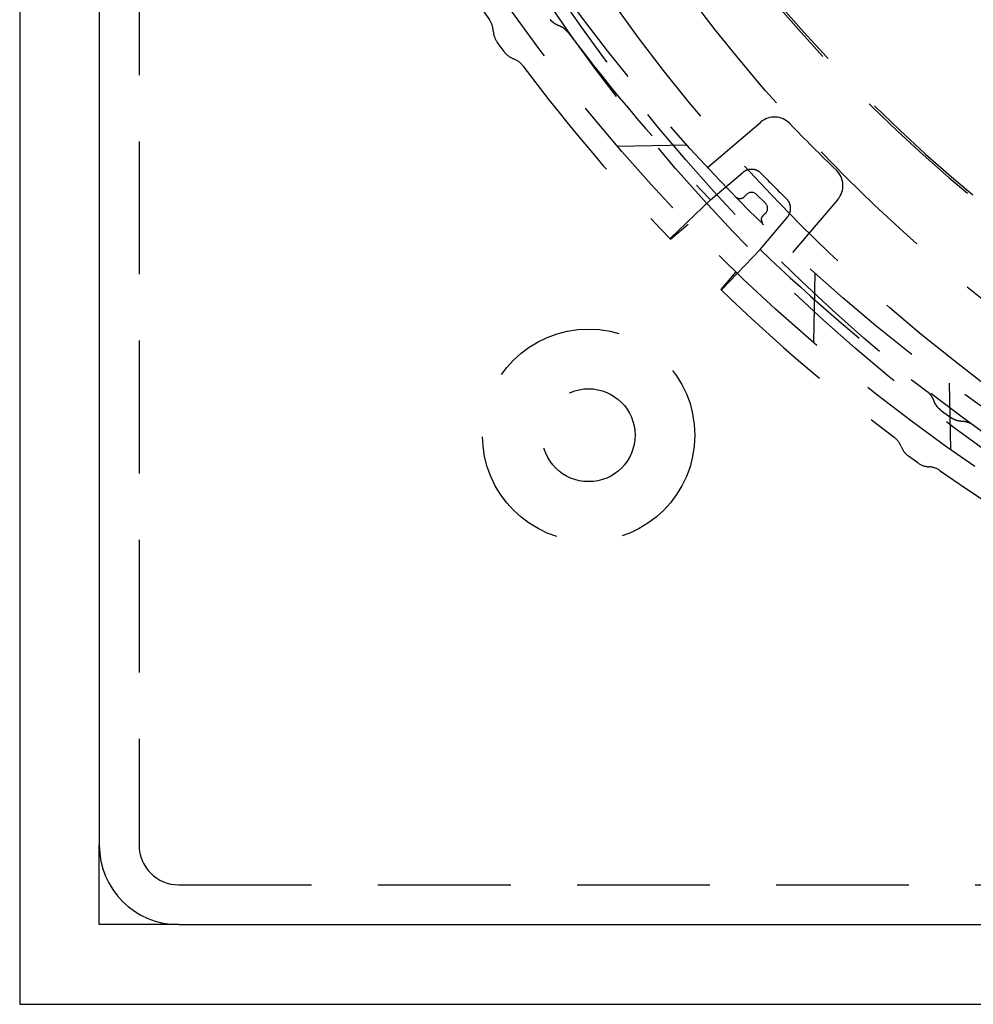
# Model space of a CAD drawing. Extents: x -75 to 75, y -200 to 350.
# Drawn here: x -75 to -39, y -200 to -163 of the extents above; entities that cross this region are included whole.
import ezdxf

# ---------------------------------------------------------------- set-up
doc = ezdxf.new("R2010")
doc.units = 0
doc.header["$LTSCALE"] = 20
doc.linetypes.add('VERDECKT', pattern=[0.375, 0.25, -0.125])
doc.layers.get('0').update_dxf_attribs({"linetype": 'CONTINUOUS'})
doc.layers.add('STEMPEL', color=3, linetype='CONTINUOUS')

# ---------------------------------------------------------------- blocks, each defined once
blk = doc.blocks.new('A$C704C2577')
at = {"color": 3, "linetype": 'CONTINUOUS'}
for p, q in [((-75, 75), (-75, -75)), ((-72, -5), (-72, -69)), ((-72, -72), (-72, -69)), ((-69, -72), (-72, -72)), ((-69, -72), (-5, -72)), ((-75, -75), (75, -75))]:
    blk.add_line(p, q, dxfattribs=at)
at = {"color": 1, "linetype": 'VERDECKT'}
for p, q in [((-70.5, -5), (-70.5, -69)), ((-56.751, -39.11), (-57.006, -38.759)), ((-57.006, -38.759), (-57.006, -38.759)), ((-56.751, -39.11), (-56.751, -39.11)), ((-49.083, -43.481), (-47.081, -41.772)), ((-49.853, -42.643), (-52.478, -42.689)), ((-48.975, -44.693), (-47.758, -43.672)), ((-47.684, -44.574), (-47.598, -44.489)), ((-47.245, -44.489), (-46.891, -44.842)), ((-50.478, -46.145), (-48.975, -44.693)), ((-44.174, -44.679), (-45.884, -46.68)), ((-46.891, -45.196), (-46.977, -45.281)), ((-47.095, -46.572), (-46.075, -45.356)), ((-50.481, -46.184), (-49.809, -45.62)), ((-48.547, -48.076), (-47.095, -46.572)), ((-48.023, -47.407), (-48.587, -48.079)), ((-45.045, -47.45), (-45.091, -50.075)), ((-39.973, -51.602), (-39.929, -54.101)), ((-40.272, -52.641), (-39.921, -52.896)), ((-41.162, -54.604), (-41.513, -54.349)), ((-41.513, -54.349), (-41.513, -54.349)), ((-41.162, -54.604), (-41.162, -54.604)), ((-69, -70.5), (-5, -70.5))]:
    blk.add_line(p, q, dxfattribs=at)
for points in [[(-54.679, -38.144, 0), (-54.682, -38.142, 0), (-54.686, -38.141, 0), (-54.689, -38.14, 0), (-54.693, -38.139, 0), (-54.696, -38.137, 0), (-54.7, -38.136, 0), (-54.703, -38.135, 0), (-54.706, -38.133, 0), (-54.71, -38.132, 0), (-54.713, -38.13, 0), (-54.716, -38.129, 0), (-54.72, -38.127, 0), (-54.723, -38.126, 0), (-54.726, -38.125, 0), (-54.73, -38.123, 0), (-54.733, -38.122, 0), (-54.736, -38.12, 0), (-54.739, -38.119, 0), (-54.743, -38.117, 0), (-54.746, -38.115, 0), (-54.749, -38.114, 0), (-54.753, -38.112, 0), (-54.756, -38.111, 0), (-54.759, -38.109, 0), (-54.762, -38.108, 0), (-54.766, -38.106, 0), (-54.769, -38.104, 0), (-54.772, -38.103, 0), (-54.775, -38.101, 0), (-54.778, -38.099, 0), (-54.782, -38.097, 0), (-54.785, -38.096, 0), (-54.788, -38.094, 0), (-54.791, -38.092, 0), (-54.794, -38.09, 0), (-54.797, -38.089, 0), (-54.801, -38.087, 0), (-54.804, -38.085, 0), (-54.807, -38.083, 0), (-54.81, -38.081, 0), (-54.813, -38.08, 0), (-54.816, -38.078, 0), (-54.819, -38.076, 0), (-54.822, -38.074, 0), (-54.825, -38.072, 0), (-54.828, -38.07, 0), (-54.831, -38.068, 0), (-54.834, -38.066, 0), (-54.838, -38.064, 0), (-54.841, -38.062, 0), (-54.844, -38.06, 0), (-54.847, -38.058, 0), (-54.85, -38.056, 0), (-54.853, -38.054, 0), (-54.856, -38.052, 0), (-54.859, -38.05, 0), (-54.861, -38.048, 0), (-54.864, -38.046, 0), (-54.867, -38.044, 0), (-54.87, -38.042, 0), (-54.873, -38.04, 0), (-54.876, -38.038, 0), (-54.879, -38.035, 0), (-54.882, -38.033, 0), (-54.885, -38.031, 0), (-54.888, -38.029, 0), (-54.891, -38.027, 0), (-54.893, -38.024, 0), (-54.896, -38.022, 0), (-54.899, -38.02, 0), (-54.902, -38.018, 0), (-54.905, -38.015, 0), (-54.907, -38.013, 0), (-54.91, -38.011, 0), (-54.913, -38.008, 0), (-54.916, -38.006, 0), (-54.919, -38.004, 0), (-54.921, -38.002, 0), (-54.924, -37.999, 0), (-54.927, -37.997, 0), (-54.929, -37.994, 0), (-54.932, -37.992, 0), (-54.935, -37.989, 0), (-54.938, -37.987, 0), (-54.94, -37.985, 0), (-54.943, -37.982, 0), (-54.945, -37.98, 0), (-54.948, -37.977, 0), (-54.951, -37.975, 0), (-54.953, -37.972, 0), (-54.956, -37.97, 0), (-54.958, -37.967, 0), (-54.961, -37.965, 0), (-54.964, -37.962, 0), (-54.966, -37.96, 0), (-54.969, -37.957, 0), (-54.971, -37.955, 0), (-54.974, -37.952, 0), (-54.976, -37.949, 0), (-54.979, -37.947, 0), (-54.981, -37.944, 0), (-54.984, -37.941, 0), (-54.986, -37.939, 0), (-54.989, -37.936, 0), (-54.991, -37.934, 0), (-54.993, -37.931, 0), (-54.996, -37.928, 0), (-54.998, -37.925, 0), (-55, -37.923, 0), (-55.003, -37.92, 0), (-55.005, -37.917, 0), (-55.008, -37.915, 0), (-55.01, -37.912, 0)], [(-54.322, -38.408, 0), (-54.325, -38.405, 0), (-54.327, -38.403, 0), (-54.329, -38.4, 0), (-54.331, -38.397, 0), (-54.333, -38.394, 0), (-54.335, -38.392, 0), (-54.338, -38.389, 0), (-54.34, -38.386, 0), (-54.342, -38.383, 0), (-54.344, -38.381, 0), (-54.346, -38.378, 0), (-54.349, -38.375, 0), (-54.351, -38.373, 0), (-54.353, -38.37, 0), (-54.355, -38.367, 0), (-54.358, -38.364, 0), (-54.36, -38.362, 0), (-54.362, -38.359, 0), (-54.365, -38.357, 0), (-54.367, -38.354, 0), (-54.369, -38.351, 0), (-54.372, -38.349, 0), (-54.374, -38.346, 0), (-54.377, -38.344, 0), (-54.379, -38.341, 0), (-54.381, -38.339, 0), (-54.384, -38.336, 0), (-54.386, -38.334, 0), (-54.389, -38.331, 0), (-54.391, -38.328, 0), (-54.394, -38.326, 0), (-54.396, -38.324, 0), (-54.399, -38.321, 0), (-54.401, -38.319, 0), (-54.404, -38.316, 0), (-54.406, -38.314, 0), (-54.409, -38.311, 0), (-54.411, -38.309, 0), (-54.414, -38.306, 0), (-54.416, -38.304, 0), (-54.419, -38.302, 0), (-54.422, -38.299, 0), (-54.424, -38.297, 0), (-54.427, -38.295, 0), (-54.429, -38.292, 0), (-54.432, -38.29, 0), (-54.435, -38.288, 0), (-54.437, -38.285, 0), (-54.44, -38.283, 0), (-54.443, -38.281, 0), (-54.445, -38.279, 0), (-54.448, -38.276, 0), (-54.451, -38.274, 0), (-54.453, -38.272, 0), (-54.456, -38.27, 0), (-54.459, -38.267, 0), (-54.462, -38.265, 0), (-54.465, -38.263, 0), (-54.467, -38.261, 0), (-54.47, -38.259, 0), (-54.473, -38.257, 0), (-54.476, -38.255, 0), (-54.478, -38.252, 0), (-54.481, -38.25, 0), (-54.484, -38.248, 0), (-54.487, -38.246, 0), (-54.49, -38.244, 0), (-54.493, -38.242, 0), (-54.495, -38.24, 0), (-54.498, -38.238, 0), (-54.501, -38.236, 0), (-54.504, -38.234, 0), (-54.507, -38.232, 0), (-54.51, -38.23, 0), (-54.513, -38.228, 0), (-54.516, -38.226, 0), (-54.519, -38.224, 0), (-54.522, -38.222, 0), (-54.525, -38.22, 0), (-54.528, -38.218, 0), (-54.531, -38.217, 0), (-54.534, -38.215, 0), (-54.537, -38.213, 0), (-54.54, -38.211, 0), (-54.543, -38.209, 0), (-54.546, -38.207, 0), (-54.549, -38.206, 0), (-54.552, -38.204, 0), (-54.555, -38.202, 0), (-54.558, -38.2, 0), (-54.561, -38.199, 0), (-54.564, -38.197, 0), (-54.567, -38.195, 0), (-54.57, -38.193, 0), (-54.573, -38.192, 0), (-54.576, -38.19, 0), (-54.579, -38.188, 0), (-54.582, -38.187, 0), (-54.586, -38.185, 0), (-54.589, -38.183, 0), (-54.592, -38.182, 0), (-54.595, -38.18, 0), (-54.598, -38.179, 0), (-54.601, -38.177, 0), (-54.604, -38.175, 0), (-54.608, -38.174, 0), (-54.611, -38.172, 0), (-54.614, -38.171, 0), (-54.617, -38.169, 0), (-54.62, -38.168, 0), (-54.624, -38.166, 0), (-54.627, -38.165, 0), (-54.63, -38.164, 0), (-54.633, -38.162, 0), (-54.636, -38.161, 0), (-54.64, -38.159, 0), (-54.643, -38.158, 0), (-54.646, -38.157, 0), (-54.65, -38.155, 0), (-54.653, -38.154, 0), (-54.656, -38.153, 0), (-54.659, -38.151, 0), (-54.663, -38.15, 0), (-54.666, -38.149, 0), (-54.669, -38.147, 0), (-54.672, -38.146, 0), (-54.676, -38.145, 0), (-54.679, -38.144, 0)], [(-57.007, -38.759, 0), (-57.007, -38.759, 0), (-57.007, -38.759, 0), (-57.007, -38.759, 0), (-57.007, -38.759, 0), (-57.007, -38.759, 0), (-57.007, -38.759, 0), (-57.007, -38.759, 0), (-57.007, -38.759, 0), (-57.007, -38.759, 0), (-57.007, -38.759, 0), (-57.007, -38.759, 0), (-57.007, -38.759, 0), (-57.007, -38.759, 0), (-57.007, -38.759, 0), (-57.007, -38.759, 0), (-57.007, -38.759, 0), (-57.007, -38.759, 0), (-57.007, -38.759, 0), (-57.007, -38.759, 0), (-57.007, -38.759, 0), (-57.007, -38.759, 0), (-57.007, -38.759, 0), (-57.007, -38.759, 0), (-57.007, -38.759, 0), (-57.007, -38.759, 0), (-57.007, -38.759, 0), (-57.007, -38.759, 0), (-57.007, -38.759, 0), (-57.007, -38.759, 0), (-57.007, -38.759, 0), (-57.007, -38.759, 0), (-57.007, -38.759, 0), (-57.007, -38.759, 0), (-57.007, -38.759, 0), (-57.007, -38.759, 0), (-57.007, -38.759, 0), (-57.007, -38.759, 0), (-57.007, -38.759, 0), (-57.007, -38.759, 0), (-57.007, -38.759, 0), (-57.007, -38.759, 0), (-57.007, -38.759, 0), (-57.007, -38.759, 0), (-57.007, -38.759, 0), (-57.007, -38.759, 0), (-57.007, -38.759, 0), (-57.007, -38.759, 0), (-57.007, -38.759, 0), (-57.007, -38.759, 0), (-57.007, -38.759, 0), (-57.007, -38.759, 0), (-57.007, -38.759, 0), (-57.007, -38.759, 0), (-57.007, -38.759, 0), (-57.007, -38.759, 0), (-57.007, -38.759, 0), (-57.007, -38.759, 0), (-57.007, -38.759, 0), (-57.007, -38.759, 0), (-57.007, -38.759, 0), (-57.007, -38.759, 0), (-57.007, -38.759, 0), (-57.007, -38.759, 0), (-57.007, -38.759, 0), (-57.007, -38.759, 0), (-57.007, -38.759, 0), (-57.007, -38.759, 0), (-57.007, -38.759, 0), (-57.006, -38.759, 0), (-57.006, -38.759, 0), (-57.006, -38.759, 0), (-57.006, -38.759, 0), (-57.006, -38.759, 0), (-57.006, -38.759, 0), (-57.006, -38.759, 0), (-57.006, -38.759, 0), (-57.006, -38.759, 0), (-57.006, -38.759, 0), (-57.006, -38.759, 0), (-57.006, -38.759, 0), (-57.006, -38.759, 0), (-57.006, -38.759, 0), (-57.006, -38.759, 0), (-57.006, -38.759, 0), (-57.006, -38.759, 0), (-57.006, -38.759, 0), (-57.006, -38.759, 0), (-57.006, -38.759, 0), (-57.006, -38.759, 0), (-57.006, -38.759, 0), (-57.006, -38.759, 0), (-57.006, -38.759, 0), (-57.006, -38.759, 0), (-57.006, -38.759, 0), (-57.006, -38.759, 0), (-57.006, -38.759, 0), (-57.006, -38.759, 0), (-57.006, -38.759, 0), (-57.006, -38.759, 0), (-57.006, -38.759, 0), (-57.006, -38.759, 0), (-57.006, -38.759, 0), (-57.006, -38.759, 0), (-57.006, -38.759, 0), (-57.006, -38.759, 0), (-57.006, -38.759, 0), (-57.006, -38.759, 0), (-57.006, -38.759, 0), (-57.006, -38.759, 0), (-57.006, -38.759, 0), (-57.006, -38.759, 0), (-57.006, -38.759, 0), (-57.006, -38.759, 0), (-57.006, -38.759, 0), (-57.006, -38.759, 0), (-57.006, -38.759, 0), (-57.006, -38.759, 0), (-57.006, -38.759, 0), (-57.006, -38.759, 0), (-57.006, -38.759, 0), (-57.006, -38.759, 0), (-57.006, -38.759, 0), (-57.006, -38.759, 0), (-57.006, -38.759, 0), (-57.006, -38.759, 0), (-57.006, -38.759, 0), (-57.006, -38.759, 0), (-57.006, -38.76, 0)], [(-47.07, -43.696, 0), (-47.074, -43.692, 0), (-47.078, -43.688, 0), (-47.083, -43.684, 0), (-47.087, -43.68, 0), (-47.091, -43.676, 0), (-47.095, -43.672, 0), (-47.1, -43.668, 0), (-47.104, -43.664, 0), (-47.109, -43.661, 0), (-47.113, -43.657, 0), (-47.118, -43.654, 0), (-47.122, -43.65, 0), (-47.127, -43.646, 0), (-47.132, -43.643, 0), (-47.136, -43.64, 0), (-47.141, -43.636, 0), (-47.146, -43.633, 0), (-47.151, -43.63, 0), (-47.156, -43.627, 0), (-47.161, -43.623, 0), (-47.166, -43.62, 0), (-47.171, -43.617, 0), (-47.176, -43.614, 0), (-47.181, -43.612, 0), (-47.186, -43.609, 0), (-47.191, -43.606, 0), (-47.196, -43.603, 0), (-47.202, -43.601, 0), (-47.207, -43.598, 0), (-47.212, -43.596, 0), (-47.218, -43.593, 0), (-47.223, -43.591, 0), (-47.228, -43.589, 0), (-47.234, -43.586, 0), (-47.239, -43.584, 0), (-47.245, -43.582, 0), (-47.25, -43.58, 0), (-47.255, -43.578, 0), (-47.261, -43.576, 0), (-47.267, -43.574, 0), (-47.272, -43.572, 0), (-47.278, -43.571, 0), (-47.283, -43.569, 0), (-47.289, -43.567, 0), (-47.295, -43.566, 0), (-47.3, -43.564, 0), (-47.306, -43.563, 0), (-47.312, -43.562, 0), (-47.318, -43.56, 0), (-47.323, -43.559, 0), (-47.329, -43.558, 0), (-47.335, -43.557, 0), (-47.341, -43.556, 0), (-47.346, -43.555, 0), (-47.352, -43.554, 0), (-47.358, -43.553, 0), (-47.364, -43.553, 0), (-47.37, -43.552, 0), (-47.376, -43.551, 0), (-47.382, -43.551, 0), (-47.388, -43.55, 0), (-47.394, -43.55, 0), (-47.399, -43.55, 0), (-47.405, -43.55, 0), (-47.411, -43.549, 0), (-47.417, -43.549, 0), (-47.423, -43.549, 0), (-47.429, -43.549, 0), (-47.435, -43.549, 0), (-47.441, -43.55, 0), (-47.447, -43.55, 0), (-47.453, -43.55, 0), (-47.459, -43.55, 0), (-47.464, -43.551, 0), (-47.47, -43.551, 0), (-47.476, -43.552, 0), (-47.482, -43.553, 0), (-47.488, -43.553, 0), (-47.494, -43.554, 0), (-47.5, -43.555, 0), (-47.506, -43.556, 0), (-47.512, -43.557, 0), (-47.517, -43.558, 0), (-47.523, -43.559, 0), (-47.529, -43.56, 0), (-47.535, -43.562, 0), (-47.541, -43.563, 0), (-47.547, -43.564, 0), (-47.552, -43.566, 0), (-47.558, -43.567, 0), (-47.564, -43.569, 0), (-47.569, -43.571, 0), (-47.575, -43.572, 0), (-47.581, -43.574, 0), (-47.587, -43.576, 0), (-47.592, -43.578, 0), (-47.598, -43.58, 0), (-47.603, -43.582, 0), (-47.609, -43.584, 0), (-47.615, -43.586, 0), (-47.62, -43.589, 0), (-47.626, -43.591, 0), (-47.631, -43.593, 0), (-47.637, -43.596, 0), (-47.642, -43.598, 0), (-47.648, -43.601, 0), (-47.653, -43.603, 0), (-47.658, -43.606, 0), (-47.664, -43.609, 0), (-47.669, -43.612, 0), (-47.674, -43.614, 0), (-47.679, -43.617, 0), (-47.684, -43.62, 0), (-47.69, -43.623, 0), (-47.695, -43.627, 0), (-47.7, -43.63, 0), (-47.705, -43.633, 0), (-47.71, -43.636, 0), (-47.715, -43.639, 0), (-47.72, -43.643, 0), (-47.725, -43.646, 0), (-47.73, -43.65, 0), (-47.734, -43.654, 0), (-47.739, -43.657, 0), (-47.744, -43.661, 0), (-47.749, -43.664, 0), (-47.753, -43.668, 0), (-47.758, -43.672, 0)], [(-46.075, -45.356, 0), (-46.071, -45.351, 0), (-46.067, -45.346, 0), (-46.063, -45.342, 0), (-46.06, -45.337, 0), (-46.056, -45.332, 0), (-46.052, -45.327, 0), (-46.049, -45.322, 0), (-46.045, -45.317, 0), (-46.042, -45.312, 0), (-46.039, -45.307, 0), (-46.035, -45.303, 0), (-46.032, -45.297, 0), (-46.029, -45.292, 0), (-46.026, -45.287, 0), (-46.023, -45.282, 0), (-46.02, -45.277, 0), (-46.017, -45.272, 0), (-46.014, -45.266, 0), (-46.011, -45.261, 0), (-46.008, -45.256, 0), (-46.006, -45.25, 0), (-46.003, -45.245, 0), (-46.001, -45.24, 0), (-45.998, -45.234, 0), (-45.996, -45.229, 0), (-45.993, -45.223, 0), (-45.991, -45.218, 0), (-45.989, -45.212, 0), (-45.987, -45.207, 0), (-45.984, -45.201, 0), (-45.982, -45.195, 0), (-45.98, -45.19, 0), (-45.978, -45.184, 0), (-45.977, -45.178, 0), (-45.975, -45.173, 0), (-45.973, -45.167, 0), (-45.971, -45.161, 0), (-45.97, -45.156, 0), (-45.968, -45.15, 0), (-45.967, -45.144, 0), (-45.965, -45.138, 0), (-45.964, -45.132, 0), (-45.963, -45.127, 0), (-45.962, -45.121, 0), (-45.961, -45.115, 0), (-45.959, -45.109, 0), (-45.958, -45.103, 0), (-45.958, -45.097, 0), (-45.957, -45.091, 0), (-45.956, -45.086, 0), (-45.955, -45.08, 0), (-45.955, -45.074, 0), (-45.954, -45.068, 0), (-45.953, -45.062, 0), (-45.953, -45.056, 0), (-45.953, -45.05, 0), (-45.952, -45.044, 0), (-45.952, -45.038, 0), (-45.952, -45.032, 0), (-45.952, -45.026, 0), (-45.952, -45.02, 0), (-45.952, -45.015, 0), (-45.952, -45.009, 0), (-45.952, -45.003, 0), (-45.952, -44.997, 0), (-45.953, -44.991, 0), (-45.953, -44.985, 0), (-45.953, -44.979, 0), (-45.954, -44.973, 0), (-45.955, -44.967, 0), (-45.955, -44.962, 0), (-45.956, -44.956, 0), (-45.957, -44.95, 0), (-45.958, -44.944, 0), (-45.958, -44.938, 0), (-45.959, -44.932, 0), (-45.961, -44.927, 0), (-45.962, -44.921, 0), (-45.963, -44.915, 0), (-45.964, -44.909, 0), (-45.965, -44.904, 0), (-45.967, -44.898, 0), (-45.968, -44.892, 0), (-45.97, -44.887, 0), (-45.971, -44.881, 0), (-45.973, -44.875, 0), (-45.975, -44.87, 0), (-45.977, -44.864, 0), (-45.978, -44.858, 0), (-45.98, -44.853, 0), (-45.982, -44.847, 0), (-45.984, -44.842, 0), (-45.987, -44.837, 0), (-45.989, -44.831, 0), (-45.991, -44.826, 0), (-45.993, -44.82, 0), (-45.996, -44.815, 0), (-45.998, -44.81, 0), (-46.001, -44.804, 0), (-46.003, -44.799, 0), (-46.006, -44.794, 0), (-46.008, -44.789, 0), (-46.011, -44.783, 0), (-46.014, -44.778, 0), (-46.017, -44.773, 0), (-46.02, -44.768, 0), (-46.023, -44.763, 0), (-46.026, -44.758, 0), (-46.029, -44.753, 0), (-46.032, -44.748, 0), (-46.035, -44.744, 0), (-46.039, -44.739, 0), (-46.042, -44.734, 0), (-46.045, -44.729, 0), (-46.049, -44.724, 0), (-46.052, -44.72, 0), (-46.056, -44.715, 0), (-46.06, -44.711, 0), (-46.063, -44.706, 0), (-46.067, -44.702, 0), (-46.071, -44.697, 0), (-46.075, -44.693, 0), (-46.078, -44.688, 0), (-46.082, -44.684, 0), (-46.086, -44.68, 0), (-46.09, -44.676, 0), (-46.095, -44.672, 0), (-46.099, -44.667, 0)], [(-47.05, -45.458, 0), (-47.05, -45.457, 0), (-47.05, -45.455, 0), (-47.05, -45.454, 0), (-47.05, -45.452, 0), (-47.05, -45.45, 0), (-47.05, -45.449, 0), (-47.05, -45.447, 0), (-47.05, -45.446, 0), (-47.05, -45.444, 0), (-47.049, -45.443, 0), (-47.049, -45.441, 0), (-47.049, -45.44, 0), (-47.049, -45.438, 0), (-47.049, -45.437, 0), (-47.049, -45.435, 0), (-47.049, -45.434, 0), (-47.048, -45.432, 0), (-47.048, -45.431, 0), (-47.048, -45.429, 0), (-47.048, -45.428, 0), (-47.048, -45.426, 0), (-47.047, -45.425, 0), (-47.047, -45.423, 0), (-47.047, -45.422, 0), (-47.047, -45.42, 0), (-47.047, -45.419, 0), (-47.046, -45.417, 0), (-47.046, -45.416, 0), (-47.046, -45.414, 0), (-47.045, -45.413, 0), (-47.045, -45.411, 0), (-47.045, -45.41, 0), (-47.045, -45.408, 0), (-47.044, -45.407, 0), (-47.044, -45.405, 0), (-47.044, -45.404, 0), (-47.043, -45.402, 0), (-47.043, -45.401, 0), (-47.043, -45.399, 0), (-47.042, -45.398, 0), (-47.042, -45.396, 0), (-47.041, -45.395, 0), (-47.041, -45.393, 0), (-47.041, -45.392, 0), (-47.04, -45.39, 0), (-47.04, -45.389, 0), (-47.039, -45.387, 0), (-47.039, -45.386, 0), (-47.038, -45.384, 0), (-47.038, -45.383, 0), (-47.038, -45.381, 0), (-47.037, -45.38, 0), (-47.036, -45.378, 0), (-47.036, -45.377, 0), (-47.035, -45.375, 0), (-47.035, -45.374, 0), (-47.035, -45.373, 0), (-47.034, -45.371, 0), (-47.033, -45.37, 0), (-47.033, -45.368, 0), (-47.032, -45.367, 0), (-47.032, -45.365, 0), (-47.031, -45.364, 0), (-47.031, -45.362, 0), (-47.03, -45.361, 0), (-47.029, -45.36, 0), (-47.029, -45.358, 0), (-47.028, -45.357, 0), (-47.028, -45.355, 0), (-47.027, -45.354, 0), (-47.026, -45.352, 0), (-47.026, -45.351, 0), (-47.025, -45.35, 0), (-47.024, -45.348, 0), (-47.023, -45.347, 0), (-47.023, -45.346, 0), (-47.022, -45.344, 0), (-47.021, -45.343, 0), (-47.021, -45.341, 0), (-47.02, -45.34, 0), (-47.019, -45.339, 0), (-47.019, -45.337, 0), (-47.018, -45.336, 0), (-47.017, -45.335, 0), (-47.016, -45.333, 0), (-47.016, -45.332, 0), (-47.015, -45.331, 0), (-47.014, -45.329, 0), (-47.013, -45.328, 0), (-47.012, -45.327, 0), (-47.012, -45.325, 0), (-47.011, -45.324, 0), (-47.01, -45.323, 0), (-47.009, -45.322, 0), (-47.008, -45.32, 0), (-47.007, -45.319, 0), (-47.007, -45.318, 0), (-47.006, -45.316, 0), (-47.005, -45.315, 0), (-47.004, -45.314, 0), (-47.003, -45.313, 0), (-47.002, -45.311, 0), (-47.001, -45.31, 0), (-47, -45.309, 0), (-46.999, -45.308, 0), (-46.999, -45.306, 0), (-46.998, -45.305, 0), (-46.997, -45.304, 0), (-46.996, -45.303, 0), (-46.995, -45.302, 0), (-46.994, -45.3, 0), (-46.993, -45.299, 0), (-46.992, -45.298, 0), (-46.991, -45.297, 0), (-46.99, -45.296, 0), (-46.989, -45.295, 0), (-46.988, -45.293, 0), (-46.987, -45.292, 0), (-46.986, -45.291, 0), (-46.985, -45.29, 0), (-46.984, -45.289, 0), (-46.983, -45.288, 0), (-46.982, -45.287, 0), (-46.981, -45.286, 0), (-46.98, -45.285, 0), (-46.979, -45.283, 0), (-46.978, -45.282, 0), (-46.977, -45.281, 0)], [(-50.498, -46.167, 0), (-50.498, -46.167, 0), (-50.498, -46.167, 0), (-50.498, -46.167, 0), (-50.498, -46.167, 0), (-50.498, -46.167, 0), (-50.498, -46.166, 0), (-50.498, -46.166, 0), (-50.498, -46.166, 0), (-50.498, -46.166, 0), (-50.498, -46.166, 0), (-50.498, -46.166, 0), (-50.498, -46.166, 0), (-50.498, -46.166, 0), (-50.498, -46.166, 0), (-50.498, -46.166, 0), (-50.498, -46.166, 0), (-50.498, -46.166, 0), (-50.498, -46.166, 0), (-50.498, -46.166, 0), (-50.498, -46.166, 0), (-50.498, -46.166, 0), (-50.498, -46.166, 0), (-50.498, -46.166, 0), (-50.498, -46.166, 0), (-50.498, -46.165, 0), (-50.498, -46.165, 0), (-50.498, -46.165, 0), (-50.498, -46.165, 0), (-50.497, -46.165, 0), (-50.497, -46.165, 0), (-50.497, -46.165, 0), (-50.497, -46.165, 0), (-50.497, -46.165, 0), (-50.497, -46.164, 0), (-50.497, -46.164, 0), (-50.497, -46.164, 0), (-50.497, -46.164, 0), (-50.497, -46.164, 0), (-50.497, -46.164, 0), (-50.497, -46.164, 0), (-50.496, -46.164, 0), (-50.496, -46.164, 0), (-50.496, -46.163, 0), (-50.496, -46.163, 0), (-50.496, -46.163, 0), (-50.496, -46.163, 0), (-50.496, -46.163, 0), (-50.496, -46.163, 0), (-50.496, -46.163, 0), (-50.496, -46.163, 0), (-50.495, -46.162, 0), (-50.495, -46.162, 0), (-50.495, -46.162, 0), (-50.495, -46.162, 0), (-50.495, -46.162, 0), (-50.495, -46.162, 0), (-50.495, -46.161, 0), (-50.495, -46.161, 0), (-50.494, -46.161, 0), (-50.494, -46.161, 0), (-50.494, -46.161, 0), (-50.494, -46.161, 0), (-50.494, -46.161, 0), (-50.494, -46.16, 0), (-50.493, -46.16, 0), (-50.493, -46.16, 0), (-50.493, -46.16, 0), (-50.493, -46.16, 0), (-50.493, -46.16, 0), (-50.493, -46.159, 0), (-50.492, -46.159, 0), (-50.492, -46.159, 0), (-50.492, -46.159, 0), (-50.492, -46.158, 0), (-50.492, -46.158, 0), (-50.492, -46.158, 0), (-50.491, -46.158, 0), (-50.491, -46.158, 0), (-50.491, -46.157, 0), (-50.491, -46.157, 0), (-50.491, -46.157, 0), (-50.49, -46.157, 0), (-50.49, -46.157, 0), (-50.49, -46.156, 0), (-50.49, -46.156, 0), (-50.49, -46.156, 0), (-50.489, -46.156, 0), (-50.489, -46.156, 0), (-50.489, -46.155, 0), (-50.489, -46.155, 0), (-50.489, -46.155, 0), (-50.488, -46.155, 0), (-50.488, -46.154, 0), (-50.488, -46.154, 0), (-50.487, -46.154, 0), (-50.487, -46.154, 0), (-50.487, -46.153, 0), (-50.487, -46.153, 0), (-50.486, -46.153, 0), (-50.486, -46.153, 0), (-50.486, -46.152, 0), (-50.486, -46.152, 0), (-50.486, -46.152, 0), (-50.485, -46.152, 0), (-50.485, -46.151, 0), (-50.485, -46.151, 0), (-50.484, -46.151, 0), (-50.484, -46.151, 0), (-50.484, -46.15, 0), (-50.484, -46.15, 0), (-50.483, -46.15, 0), (-50.483, -46.149, 0), (-50.483, -46.149, 0), (-50.482, -46.149, 0), (-50.482, -46.148, 0), (-50.482, -46.148, 0), (-50.481, -46.148, 0), (-50.481, -46.148, 0), (-50.481, -46.147, 0), (-50.481, -46.147, 0), (-50.48, -46.147, 0), (-50.48, -46.146, 0), (-50.48, -46.146, 0), (-50.479, -46.146, 0), (-50.479, -46.145, 0), (-50.479, -46.145, 0), (-50.478, -46.145, 0), (-50.478, -46.145, 0)], [(-48.547, -48.075, 0), (-48.547, -48.076, 0), (-48.548, -48.076, 0), (-48.548, -48.077, 0), (-48.548, -48.077, 0), (-48.549, -48.077, 0), (-48.549, -48.078, 0), (-48.549, -48.078, 0), (-48.55, -48.078, 0), (-48.55, -48.078, 0), (-48.55, -48.079, 0), (-48.55, -48.079, 0), (-48.551, -48.079, 0), (-48.551, -48.08, 0), (-48.551, -48.08, 0), (-48.552, -48.08, 0), (-48.552, -48.081, 0), (-48.552, -48.081, 0), (-48.552, -48.081, 0), (-48.553, -48.081, 0), (-48.553, -48.082, 0), (-48.553, -48.082, 0), (-48.553, -48.082, 0), (-48.554, -48.082, 0), (-48.554, -48.083, 0), (-48.554, -48.083, 0), (-48.555, -48.083, 0), (-48.555, -48.084, 0), (-48.555, -48.084, 0), (-48.555, -48.084, 0), (-48.556, -48.084, 0), (-48.556, -48.084, 0), (-48.556, -48.085, 0), (-48.556, -48.085, 0), (-48.557, -48.085, 0), (-48.557, -48.086, 0), (-48.557, -48.086, 0), (-48.557, -48.086, 0), (-48.558, -48.086, 0), (-48.558, -48.086, 0), (-48.558, -48.087, 0), (-48.558, -48.087, 0), (-48.559, -48.087, 0), (-48.559, -48.087, 0), (-48.559, -48.087, 0), (-48.559, -48.088, 0), (-48.559, -48.088, 0), (-48.56, -48.088, 0), (-48.56, -48.088, 0), (-48.56, -48.089, 0), (-48.56, -48.089, 0), (-48.56, -48.089, 0), (-48.561, -48.089, 0), (-48.561, -48.089, 0), (-48.561, -48.09, 0), (-48.561, -48.09, 0), (-48.561, -48.09, 0), (-48.562, -48.09, 0), (-48.562, -48.09, 0), (-48.562, -48.09, 0), (-48.562, -48.09, 0), (-48.562, -48.091, 0), (-48.562, -48.091, 0), (-48.563, -48.091, 0), (-48.563, -48.091, 0), (-48.563, -48.091, 0), (-48.563, -48.092, 0), (-48.563, -48.092, 0), (-48.564, -48.092, 0), (-48.564, -48.092, 0), (-48.564, -48.092, 0), (-48.564, -48.092, 0), (-48.564, -48.092, 0), (-48.564, -48.093, 0), (-48.565, -48.093, 0), (-48.565, -48.093, 0), (-48.565, -48.093, 0), (-48.565, -48.093, 0), (-48.565, -48.093, 0), (-48.565, -48.093, 0), (-48.565, -48.093, 0), (-48.566, -48.093, 0), (-48.566, -48.093, 0), (-48.566, -48.094, 0), (-48.566, -48.094, 0), (-48.566, -48.094, 0), (-48.566, -48.094, 0), (-48.566, -48.094, 0), (-48.566, -48.094, 0), (-48.566, -48.094, 0), (-48.567, -48.094, 0), (-48.567, -48.094, 0), (-48.567, -48.094, 0), (-48.567, -48.094, 0), (-48.567, -48.095, 0), (-48.567, -48.095, 0), (-48.567, -48.095, 0), (-48.567, -48.095, 0), (-48.567, -48.095, 0), (-48.568, -48.095, 0), (-48.568, -48.095, 0), (-48.568, -48.095, 0), (-48.568, -48.095, 0), (-48.568, -48.095, 0), (-48.568, -48.095, 0), (-48.568, -48.095, 0), (-48.568, -48.095, 0), (-48.568, -48.095, 0), (-48.568, -48.095, 0), (-48.568, -48.095, 0), (-48.568, -48.095, 0), (-48.569, -48.095, 0), (-48.569, -48.095, 0), (-48.569, -48.095, 0), (-48.569, -48.096, 0), (-48.569, -48.096, 0), (-48.569, -48.096, 0), (-48.569, -48.096, 0), (-48.569, -48.096, 0), (-48.569, -48.096, 0), (-48.569, -48.096, 0), (-48.569, -48.096, 0), (-48.569, -48.096, 0), (-48.569, -48.096, 0), (-48.569, -48.096, 0), (-48.569, -48.096, 0), (-48.569, -48.096, 0), (-48.569, -48.095, 0), (-48.569, -48.095, 0)], [(-40.546, -52.277, 0), (-40.547, -52.273, 0), (-40.549, -52.27, 0), (-40.55, -52.267, 0), (-40.551, -52.263, 0), (-40.552, -52.26, 0), (-40.554, -52.257, 0), (-40.555, -52.254, 0), (-40.556, -52.25, 0), (-40.558, -52.247, 0), (-40.559, -52.244, 0), (-40.56, -52.24, 0), (-40.562, -52.237, 0), (-40.563, -52.234, 0), (-40.565, -52.231, 0), (-40.566, -52.227, 0), (-40.568, -52.224, 0), (-40.569, -52.221, 0), (-40.57, -52.218, 0), (-40.572, -52.215, 0), (-40.573, -52.212, 0), (-40.575, -52.208, 0), (-40.577, -52.205, 0), (-40.578, -52.202, 0), (-40.58, -52.199, 0), (-40.581, -52.196, 0), (-40.583, -52.192, 0), (-40.584, -52.189, 0), (-40.586, -52.186, 0), (-40.588, -52.183, 0), (-40.589, -52.18, 0), (-40.591, -52.177, 0), (-40.593, -52.174, 0), (-40.594, -52.171, 0), (-40.596, -52.167, 0), (-40.598, -52.164, 0), (-40.599, -52.161, 0), (-40.601, -52.158, 0), (-40.603, -52.155, 0), (-40.605, -52.152, 0), (-40.606, -52.149, 0), (-40.608, -52.146, 0), (-40.61, -52.143, 0), (-40.612, -52.14, 0), (-40.614, -52.137, 0), (-40.615, -52.134, 0), (-40.617, -52.131, 0), (-40.619, -52.128, 0), (-40.621, -52.125, 0), (-40.623, -52.122, 0), (-40.625, -52.119, 0), (-40.627, -52.116, 0), (-40.629, -52.113, 0), (-40.631, -52.11, 0), (-40.633, -52.107, 0), (-40.635, -52.105, 0), (-40.637, -52.102, 0), (-40.639, -52.099, 0), (-40.641, -52.096, 0), (-40.643, -52.093, 0), (-40.645, -52.09, 0), (-40.647, -52.087, 0), (-40.649, -52.084, 0), (-40.651, -52.082, 0), (-40.653, -52.079, 0), (-40.655, -52.076, 0), (-40.657, -52.073, 0), (-40.659, -52.07, 0), (-40.661, -52.068, 0), (-40.663, -52.065, 0), (-40.666, -52.062, 0), (-40.668, -52.059, 0), (-40.67, -52.056, 0), (-40.672, -52.054, 0), (-40.675, -52.051, 0), (-40.677, -52.048, 0), (-40.679, -52.046, 0), (-40.681, -52.043, 0), (-40.683, -52.04, 0), (-40.686, -52.038, 0), (-40.688, -52.035, 0), (-40.69, -52.032, 0), (-40.693, -52.029, 0), (-40.695, -52.027, 0), (-40.697, -52.024, 0), (-40.7, -52.022, 0), (-40.702, -52.019, 0), (-40.704, -52.017, 0), (-40.707, -52.014, 0), (-40.709, -52.011, 0), (-40.711, -52.009, 0), (-40.714, -52.006, 0), (-40.716, -52.004, 0), (-40.719, -52.001, 0), (-40.721, -51.999, 0), (-40.724, -51.996, 0), (-40.726, -51.994, 0), (-40.729, -51.991, 0), (-40.731, -51.989, 0), (-40.733, -51.986, 0), (-40.736, -51.984, 0), (-40.739, -51.981, 0), (-40.741, -51.979, 0), (-40.744, -51.977, 0), (-40.746, -51.974, 0), (-40.749, -51.972, 0), (-40.751, -51.969, 0), (-40.754, -51.967, 0), (-40.757, -51.965, 0), (-40.759, -51.962, 0), (-40.762, -51.96, 0), (-40.764, -51.958, 0), (-40.767, -51.955, 0), (-40.77, -51.953, 0), (-40.772, -51.951, 0), (-40.775, -51.948, 0), (-40.778, -51.946, 0), (-40.78, -51.944, 0), (-40.783, -51.942, 0), (-40.786, -51.94, 0), (-40.788, -51.937, 0), (-40.791, -51.935, 0), (-40.794, -51.933, 0), (-40.797, -51.931, 0), (-40.8, -51.928, 0), (-40.802, -51.926, 0), (-40.805, -51.924, 0), (-40.808, -51.922, 0), (-40.811, -51.92, 0)], [(-40.272, -52.641, 0), (-40.275, -52.638, 0), (-40.278, -52.636, 0), (-40.28, -52.634, 0), (-40.283, -52.632, 0), (-40.286, -52.63, 0), (-40.289, -52.628, 0), (-40.292, -52.625, 0), (-40.295, -52.623, 0), (-40.298, -52.621, 0), (-40.3, -52.619, 0), (-40.303, -52.617, 0), (-40.306, -52.614, 0), (-40.309, -52.612, 0), (-40.312, -52.61, 0), (-40.314, -52.607, 0), (-40.317, -52.605, 0), (-40.32, -52.603, 0), (-40.322, -52.6, 0), (-40.325, -52.598, 0), (-40.328, -52.596, 0), (-40.331, -52.593, 0), (-40.333, -52.591, 0), (-40.336, -52.588, 0), (-40.339, -52.586, 0), (-40.341, -52.584, 0), (-40.344, -52.581, 0), (-40.347, -52.579, 0), (-40.349, -52.576, 0), (-40.352, -52.574, 0), (-40.355, -52.571, 0), (-40.357, -52.569, 0), (-40.36, -52.566, 0), (-40.362, -52.564, 0), (-40.365, -52.561, 0), (-40.367, -52.559, 0), (-40.37, -52.556, 0), (-40.372, -52.553, 0), (-40.375, -52.551, 0), (-40.377, -52.548, 0), (-40.38, -52.545, 0), (-40.382, -52.543, 0), (-40.385, -52.54, 0), (-40.387, -52.538, 0), (-40.39, -52.535, 0), (-40.392, -52.532, 0), (-40.395, -52.53, 0), (-40.397, -52.527, 0), (-40.399, -52.524, 0), (-40.402, -52.522, 0), (-40.404, -52.519, 0), (-40.406, -52.516, 0), (-40.409, -52.513, 0), (-40.411, -52.511, 0), (-40.413, -52.508, 0), (-40.416, -52.505, 0), (-40.418, -52.502, 0), (-40.42, -52.499, 0), (-40.422, -52.497, 0), (-40.425, -52.494, 0), (-40.427, -52.491, 0), (-40.429, -52.488, 0), (-40.431, -52.485, 0), (-40.434, -52.482, 0), (-40.436, -52.479, 0), (-40.438, -52.477, 0), (-40.44, -52.474, 0), (-40.442, -52.471, 0), (-40.444, -52.468, 0), (-40.446, -52.465, 0), (-40.449, -52.462, 0), (-40.451, -52.459, 0), (-40.453, -52.456, 0), (-40.455, -52.453, 0), (-40.457, -52.45, 0), (-40.459, -52.447, 0), (-40.461, -52.444, 0), (-40.463, -52.441, 0), (-40.465, -52.438, 0), (-40.467, -52.435, 0), (-40.469, -52.432, 0), (-40.471, -52.429, 0), (-40.473, -52.426, 0), (-40.474, -52.423, 0), (-40.477, -52.42, 0), (-40.478, -52.417, 0), (-40.48, -52.414, 0), (-40.482, -52.41, 0), (-40.484, -52.407, 0), (-40.486, -52.404, 0), (-40.488, -52.401, 0), (-40.489, -52.398, 0), (-40.491, -52.395, 0), (-40.493, -52.392, 0), (-40.495, -52.389, 0), (-40.496, -52.385, 0), (-40.498, -52.382, 0), (-40.5, -52.379, 0), (-40.502, -52.376, 0), (-40.503, -52.373, 0), (-40.505, -52.37, 0), (-40.507, -52.366, 0), (-40.508, -52.363, 0), (-40.51, -52.36, 0), (-40.512, -52.357, 0), (-40.513, -52.353, 0), (-40.515, -52.35, 0), (-40.516, -52.347, 0), (-40.518, -52.343, 0), (-40.52, -52.34, 0), (-40.521, -52.337, 0), (-40.523, -52.334, 0), (-40.524, -52.33, 0), (-40.526, -52.327, 0), (-40.527, -52.324, 0), (-40.529, -52.32, 0), (-40.53, -52.317, 0), (-40.531, -52.314, 0), (-40.533, -52.31, 0), (-40.534, -52.307, 0), (-40.536, -52.304, 0), (-40.537, -52.3, 0), (-40.538, -52.297, 0), (-40.54, -52.294, 0), (-40.541, -52.29, 0), (-40.542, -52.287, 0), (-40.544, -52.283, 0), (-40.545, -52.28, 0), (-40.546, -52.277, 0)], [(-39.49, -53.044, 0), (-39.493, -53.044, 0), (-39.497, -53.044, 0), (-39.501, -53.044, 0), (-39.504, -53.043, 0), (-39.508, -53.043, 0), (-39.511, -53.043, 0), (-39.515, -53.043, 0), (-39.519, -53.042, 0), (-39.522, -53.042, 0), (-39.526, -53.042, 0), (-39.53, -53.042, 0), (-39.533, -53.041, 0), (-39.537, -53.041, 0), (-39.541, -53.041, 0), (-39.544, -53.04, 0), (-39.548, -53.04, 0), (-39.551, -53.039, 0), (-39.555, -53.039, 0), (-39.559, -53.038, 0), (-39.562, -53.038, 0), (-39.566, -53.038, 0), (-39.569, -53.037, 0), (-39.573, -53.037, 0), (-39.577, -53.036, 0), (-39.58, -53.035, 0), (-39.584, -53.035, 0), (-39.587, -53.034, 0), (-39.591, -53.034, 0), (-39.594, -53.033, 0), (-39.598, -53.032, 0), (-39.602, -53.032, 0), (-39.605, -53.031, 0), (-39.609, -53.031, 0), (-39.612, -53.03, 0), (-39.616, -53.029, 0), (-39.619, -53.028, 0), (-39.623, -53.028, 0), (-39.626, -53.027, 0), (-39.63, -53.026, 0), (-39.633, -53.025, 0), (-39.637, -53.025, 0), (-39.641, -53.024, 0), (-39.644, -53.023, 0), (-39.648, -53.022, 0), (-39.651, -53.021, 0), (-39.654, -53.02, 0), (-39.658, -53.019, 0), (-39.661, -53.019, 0), (-39.665, -53.018, 0), (-39.669, -53.017, 0), (-39.672, -53.016, 0), (-39.675, -53.015, 0), (-39.679, -53.014, 0), (-39.682, -53.013, 0), (-39.686, -53.012, 0), (-39.689, -53.011, 0), (-39.693, -53.01, 0), (-39.696, -53.008, 0), (-39.7, -53.007, 0), (-39.703, -53.006, 0), (-39.706, -53.005, 0), (-39.71, -53.004, 0), (-39.713, -53.003, 0), (-39.717, -53.002, 0), (-39.72, -53.001, 0), (-39.724, -52.999, 0), (-39.727, -52.998, 0), (-39.73, -52.997, 0), (-39.734, -52.996, 0), (-39.737, -52.994, 0), (-39.741, -52.993, 0), (-39.744, -52.992, 0), (-39.747, -52.99, 0), (-39.751, -52.989, 0), (-39.754, -52.988, 0), (-39.757, -52.986, 0), (-39.761, -52.985, 0), (-39.764, -52.984, 0), (-39.767, -52.982, 0), (-39.771, -52.981, 0), (-39.774, -52.98, 0), (-39.777, -52.978, 0), (-39.781, -52.977, 0), (-39.784, -52.975, 0), (-39.787, -52.974, 0), (-39.79, -52.972, 0), (-39.794, -52.971, 0), (-39.797, -52.969, 0), (-39.8, -52.968, 0), (-39.803, -52.966, 0), (-39.807, -52.964, 0), (-39.81, -52.963, 0), (-39.813, -52.961, 0), (-39.816, -52.959, 0), (-39.82, -52.958, 0), (-39.823, -52.956, 0), (-39.826, -52.955, 0), (-39.829, -52.953, 0), (-39.832, -52.951, 0), (-39.836, -52.949, 0), (-39.839, -52.948, 0), (-39.842, -52.946, 0), (-39.845, -52.944, 0), (-39.848, -52.942, 0), (-39.851, -52.941, 0), (-39.854, -52.939, 0), (-39.857, -52.937, 0), (-39.861, -52.935, 0), (-39.864, -52.933, 0), (-39.867, -52.931, 0), (-39.87, -52.93, 0), (-39.873, -52.928, 0), (-39.876, -52.926, 0), (-39.879, -52.924, 0), (-39.882, -52.922, 0), (-39.885, -52.92, 0), (-39.888, -52.918, 0), (-39.891, -52.916, 0), (-39.894, -52.914, 0), (-39.897, -52.912, 0), (-39.9, -52.91, 0), (-39.903, -52.908, 0), (-39.906, -52.906, 0), (-39.909, -52.904, 0), (-39.912, -52.902, 0), (-39.915, -52.9, 0), (-39.918, -52.898, 0), (-39.921, -52.896, 0)], [(-39.069, -53.185, 0), (-39.072, -53.183, 0), (-39.075, -53.181, 0), (-39.078, -53.179, 0), (-39.08, -53.178, 0), (-39.083, -53.175, 0), (-39.086, -53.174, 0), (-39.089, -53.172, 0), (-39.092, -53.17, 0), (-39.095, -53.168, 0), (-39.098, -53.166, 0), (-39.101, -53.164, 0), (-39.104, -53.162, 0), (-39.107, -53.16, 0), (-39.11, -53.158, 0), (-39.113, -53.157, 0), (-39.116, -53.155, 0), (-39.119, -53.153, 0), (-39.122, -53.151, 0), (-39.125, -53.15, 0), (-39.128, -53.148, 0), (-39.131, -53.146, 0), (-39.134, -53.144, 0), (-39.137, -53.143, 0), (-39.14, -53.141, 0), (-39.143, -53.139, 0), (-39.146, -53.138, 0), (-39.15, -53.136, 0), (-39.153, -53.134, 0), (-39.156, -53.133, 0), (-39.159, -53.131, 0), (-39.162, -53.129, 0), (-39.165, -53.128, 0), (-39.168, -53.126, 0), (-39.171, -53.125, 0), (-39.174, -53.123, 0), (-39.178, -53.122, 0), (-39.181, -53.12, 0), (-39.184, -53.119, 0), (-39.187, -53.117, 0), (-39.19, -53.116, 0), (-39.194, -53.114, 0), (-39.197, -53.113, 0), (-39.2, -53.111, 0), (-39.203, -53.11, 0), (-39.206, -53.108, 0), (-39.209, -53.107, 0), (-39.213, -53.106, 0), (-39.216, -53.104, 0), (-39.219, -53.103, 0), (-39.222, -53.102, 0), (-39.226, -53.1, 0), (-39.229, -53.099, 0), (-39.232, -53.098, 0), (-39.236, -53.096, 0), (-39.239, -53.095, 0), (-39.242, -53.094, 0), (-39.245, -53.093, 0), (-39.249, -53.092, 0), (-39.252, -53.09, 0), (-39.255, -53.089, 0), (-39.259, -53.088, 0), (-39.262, -53.087, 0), (-39.265, -53.086, 0), (-39.269, -53.084, 0), (-39.272, -53.083, 0), (-39.275, -53.082, 0), (-39.279, -53.081, 0), (-39.282, -53.08, 0), (-39.285, -53.079, 0), (-39.289, -53.078, 0), (-39.292, -53.077, 0), (-39.295, -53.076, 0), (-39.299, -53.075, 0), (-39.302, -53.074, 0), (-39.306, -53.073, 0), (-39.309, -53.072, 0), (-39.312, -53.071, 0), (-39.316, -53.07, 0), (-39.319, -53.069, 0), (-39.322, -53.069, 0), (-39.326, -53.068, 0), (-39.329, -53.067, 0), (-39.333, -53.066, 0), (-39.336, -53.065, 0), (-39.34, -53.064, 0), (-39.343, -53.063, 0), (-39.346, -53.063, 0), (-39.35, -53.062, 0), (-39.353, -53.061, 0), (-39.357, -53.06, 0), (-39.36, -53.06, 0), (-39.364, -53.059, 0), (-39.367, -53.058, 0), (-39.371, -53.058, 0), (-39.374, -53.057, 0), (-39.378, -53.056, 0), (-39.381, -53.056, 0), (-39.385, -53.055, 0), (-39.388, -53.055, 0), (-39.392, -53.054, 0), (-39.395, -53.053, 0), (-39.398, -53.053, 0), (-39.402, -53.052, 0), (-39.405, -53.052, 0), (-39.409, -53.051, 0), (-39.412, -53.051, 0), (-39.416, -53.05, 0), (-39.419, -53.05, 0), (-39.423, -53.05, 0), (-39.426, -53.049, 0), (-39.43, -53.049, 0), (-39.433, -53.048, 0), (-39.437, -53.048, 0), (-39.44, -53.047, 0), (-39.444, -53.047, 0), (-39.447, -53.047, 0), (-39.451, -53.047, 0), (-39.455, -53.046, 0), (-39.458, -53.046, 0), (-39.462, -53.046, 0), (-39.465, -53.045, 0), (-39.469, -53.045, 0), (-39.472, -53.045, 0), (-39.476, -53.045, 0), (-39.479, -53.045, 0), (-39.483, -53.044, 0), (-39.486, -53.044, 0), (-39.49, -53.044, 0)], [(-41.513, -54.349, 0), (-41.513, -54.349, 0), (-41.513, -54.349, 0), (-41.513, -54.349, 0), (-41.513, -54.349, 0), (-41.513, -54.349, 0), (-41.513, -54.349, 0), (-41.513, -54.349, 0), (-41.513, -54.349, 0), (-41.513, -54.349, 0), (-41.513, -54.349, 0), (-41.513, -54.349, 0), (-41.513, -54.349, 0), (-41.513, -54.349, 0), (-41.513, -54.349, 0), (-41.513, -54.349, 0), (-41.513, -54.349, 0), (-41.513, -54.349, 0), (-41.513, -54.349, 0), (-41.513, -54.349, 0), (-41.513, -54.349, 0), (-41.513, -54.349, 0), (-41.513, -54.349, 0), (-41.513, -54.349, 0), (-41.513, -54.349, 0), (-41.513, -54.349, 0), (-41.513, -54.349, 0), (-41.513, -54.349, 0), (-41.513, -54.349, 0), (-41.513, -54.349, 0), (-41.513, -54.349, 0), (-41.513, -54.349, 0), (-41.513, -54.349, 0), (-41.513, -54.349, 0), (-41.513, -54.349, 0), (-41.513, -54.349, 0), (-41.513, -54.349, 0), (-41.513, -54.349, 0), (-41.513, -54.349, 0), (-41.513, -54.349, 0), (-41.513, -54.349, 0), (-41.513, -54.349, 0), (-41.513, -54.349, 0), (-41.513, -54.349, 0), (-41.513, -54.349, 0), (-41.513, -54.349, 0), (-41.513, -54.349, 0), (-41.513, -54.349, 0), (-41.513, -54.349, 0), (-41.513, -54.349, 0), (-41.513, -54.349, 0), (-41.513, -54.349, 0), (-41.513, -54.349, 0), (-41.513, -54.349, 0), (-41.513, -54.349, 0), (-41.513, -54.349, 0), (-41.513, -54.349, 0), (-41.513, -54.349, 0), (-41.513, -54.349, 0), (-41.513, -54.349, 0), (-41.513, -54.349, 0), (-41.513, -54.349, 0), (-41.513, -54.349, 0), (-41.513, -54.349, 0), (-41.513, -54.349, 0), (-41.513, -54.349, 0), (-41.513, -54.349, 0), (-41.513, -54.349, 0), (-41.513, -54.349, 0), (-41.513, -54.349, 0), (-41.513, -54.349, 0), (-41.513, -54.349, 0), (-41.513, -54.349, 0), (-41.513, -54.349, 0), (-41.513, -54.349, 0), (-41.513, -54.349, 0), (-41.513, -54.349, 0), (-41.513, -54.349, 0), (-41.513, -54.349, 0), (-41.513, -54.349, 0), (-41.513, -54.349, 0), (-41.513, -54.349, 0), (-41.513, -54.349, 0), (-41.513, -54.349, 0), (-41.513, -54.349, 0), (-41.513, -54.349, 0), (-41.513, -54.349, 0), (-41.513, -54.349, 0), (-41.513, -54.349, 0), (-41.513, -54.349, 0), (-41.513, -54.349, 0), (-41.513, -54.349, 0), (-41.513, -54.349, 0), (-41.513, -54.349, 0), (-41.513, -54.349, 0), (-41.513, -54.349, 0), (-41.513, -54.349, 0), (-41.513, -54.349, 0), (-41.513, -54.349, 0), (-41.513, -54.349, 0), (-41.513, -54.349, 0), (-41.513, -54.349, 0), (-41.513, -54.349, 0), (-41.513, -54.349, 0), (-41.513, -54.349, 0), (-41.513, -54.349, 0), (-41.513, -54.349, 0), (-41.513, -54.349, 0), (-41.513, -54.349, 0), (-41.513, -54.349, 0), (-41.513, -54.349, 0), (-41.513, -54.349, 0), (-41.513, -54.349, 0), (-41.513, -54.349, 0), (-41.513, -54.349, 0), (-41.513, -54.349, 0), (-41.513, -54.349, 0), (-41.513, -54.349, 0), (-41.513, -54.349, 0), (-41.513, -54.349, 0), (-41.513, -54.349, 0), (-41.513, -54.349, 0), (-41.513, -54.349, 0), (-41.513, -54.349, 0), (-41.513, -54.349, 0), (-41.513, -54.349, 0), (-41.513, -54.349, 0), (-41.513, -54.349, 0), (-41.513, -54.349, 0)]]:
    blk.add_polyline3d(points, dxfattribs=at)
for centre, radius in [((-0.045, 2.357), 69.125), ((-0.045, 2.357), 67.125), ((0, 0), 66.5), ((0, 0), 66), ((0, 0), 64.5), ((0, 0), 62.021), ((-53.563, -53.563), 4), ((-53.563, -53.563), 1.75)]:
    blk.add_circle(centre, radius, dxfattribs=at)
for centre, radius, start, end in [((-0.045, 2.357), 61.087, 154.98628, 25.01372), ((-0.045, 2.357), 61, 155.06813, 24.93187), ((-0.045, 2.357), 70, 198.88113, 215.11887), ((-57.957, -38.372), 0.8, 2.9839, 35.1189), ((-56.359, -38.289), 0.8, 182.9839, 216), ((-0.045, 2.357), 67.881, 216.90864, 223.87821), ((-56.104, -38.64), 0.8, 216, 249.0161), ((-56.677, -40.134), 0.8, 36.8811, 69.0161), ((-0.045, 2.357), 70, 216.88113, 223.90332), ((-46.562, -42.38), 0.8, 43.8824, 130.5008), ((-0.045, 2.357), 63.738, 223.88313, 226.11687), ((-0.045, 2.357), 65.819, 224.40212, 225.59788), ((-44.783, -44.159), 0.8, 319.4992, 46.1176), ((-47.422, -44.666), 0.25, 45, 135), ((-47.861, -44.397), 0.25, 224.3574, 315), ((-47.068, -45.019), 0.25, 315, 45), ((-46.8, -45.458), 0.25, 180, 225.6426), ((-0.045, 2.357), 67.881, 226.12179, 233.09136), ((-0.045, 2.357), 70, 226.09668, 233.11887), ((-42.537, -54.275), 0.8, 20.9839, 53.1189), ((-41.043, -53.702), 0.8, 200.9839, 234), ((-40.692, -53.957), 0.8, 234, 267.0161), ((-40.775, -55.555), 0.8, 54.8811, 87.0161), ((-0.045, 2.357), 70, 234.88113, 251.11887), ((-69, -69), 1.5, 180, 270)]:
    blk.add_arc(centre, radius, start, end, dxfattribs=at)
at = {"color": 3, "linetype": 'CONTINUOUS'}
blk.add_arc((-69, -69), 3, 180, 270, dxfattribs=at)

msp = doc.modelspace()

# ---------------------------------------------------------------- block references
at = {"layer": 'STEMPEL'}
msp.add_blockref('A$C704C2577', (0, -125), dxfattribs=at)

doc.saveas('drawing.dxf')
